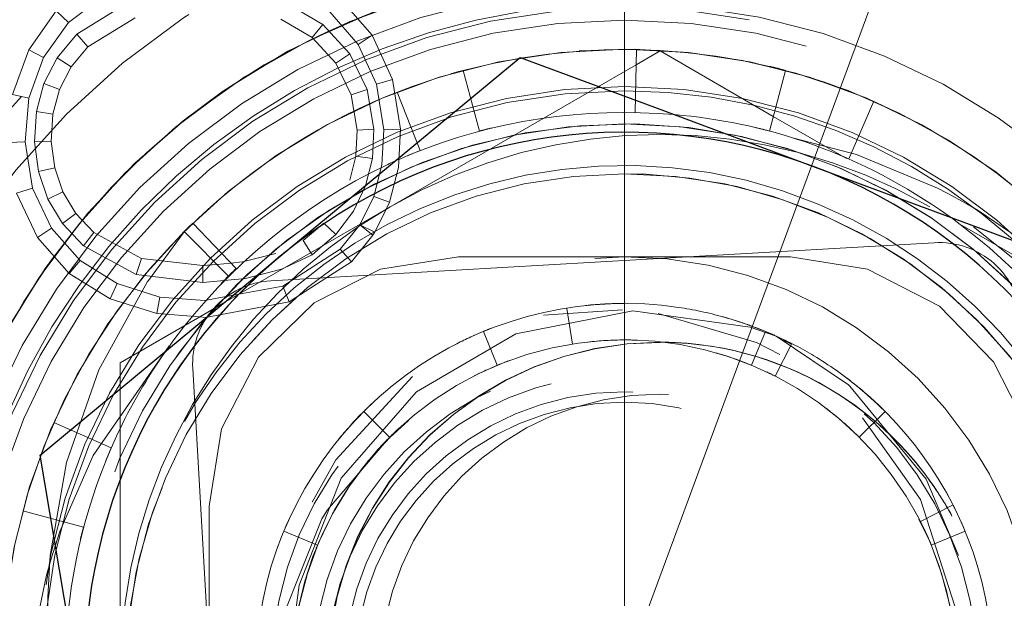
# Model space of a CAD drawing. Units: millimetres. Extents: x -210 to 210, y -148 to 148.
# Drawn here: x -148 to -146, y 83 to 85 of the extents above; entities that cross this region are included whole.
import ezdxf

# ---------------------------------------------------------------- set-up
doc = ezdxf.new("R2010")
doc.units = ezdxf.units.MM
for name, pattern in [('Ciągła0.30mm', [0]), ('Liniakreskowa', [5.8, 4, -1.8]), ('Liniawymiarowa0.15', [0])]:
    doc.linetypes.add(name, pattern=pattern)
doc.layers.add('Liniewidoków', color=7, linetype='Ciągła0.30mm', lineweight=0)
doc.layers.add('Wymiary', color=7, linetype='Ciągła0.30mm', lineweight=0)
doc.styles.add('ICTEXT2', font='arial.ttf', dxfattribs={"height": 2.9845, "bigfont": 'bigfont.shx'})
doc.styles.add('ICTEXT5', font='arial.ttf', dxfattribs={"height": 2.9845, "bigfont": 'bigfont.shx'})
doc.dimstyles.new('1', dxfattribs={"dimtxt": 0.125, "dimasz": 3, "dimexe": 1, "dimexo": 0, "dimgap": 0, "dimtad": 1, "dimdec": 3, "dimlfac": 4, "dimrnd": 0.001, "dimtxsty": 'ICTEXT5', "dimblk1": '_FILLED_300_100_7', "dimblk2": '_FILLED_300_100_7', "dimcen": 0.09, "dimclrd": 7, "dimclre": 7, "dimclrt": 7, "dimadec": 1, "dimazin": 2, "dimtfac": 12, "dimtdec": 3, "dimtofl": 0, "dimtmove": 0, "dimatfit": 0, "dimfxl": 0, "dimtolj": 1, "dimtzin": 1, "dimlwd": 15, "dimlwe": 15, "dimarcsym": 0})
doc.dimstyles.new('ISO', dxfattribs={"dimtxt": 0.125, "dimasz": 3, "dimexe": 1, "dimexo": 0, "dimgap": 0, "dimtad": 1, "dimdec": 3, "dimlfac": 4, "dimrnd": 0.001, "dimtxsty": 'ICTEXT2', "dimblk1": '_FILLED_300_100_7', "dimblk2": '_FILLED_300_100_7', "dimcen": 0.09, "dimclrd": 7, "dimclre": 7, "dimclrt": 7, "dimadec": 1, "dimazin": 2, "dimtfac": 12, "dimtdec": 3, "dimtofl": 0, "dimtmove": 0, "dimatfit": 0, "dimfxl": 0, "dimtolj": 1, "dimtzin": 1, "dimlwd": 15, "dimlwe": 15, "dimarcsym": 0})

# ---------------------------------------------------------------- blocks, each defined once
blk = doc.blocks.new('*D18')
at = {"layer": 'Defpoints', "color": 0}
for p in [(-121.6481898906141, 114.9364669587853), (-121.6481898906141, 104.8897793251156), (-146.6483046406223, 82.98987664860721)]:
    blk.add_point(p, dxfattribs=at)
at = {"layer": 'Wymiary', "color": 7, "lineweight": 15}
for p, q in [((-146.6483046406223, 82.98987664860721), (-146.6483046406223, 118.6924521442893)), ((-121.6481898906141, 104.8897793251156), (-121.6481898906141, 118.6924521442893)), ((-143.6483046406223, 117.6924521442893), (-124.6481898906141, 117.6924521442893))]:
    blk.add_line(p, q, dxfattribs=at)
at = {"layer": 'Wymiary', "color": 7}
for points in [[(-143.6483046406223, 118.1924521442893), (-143.6483046406223, 117.1924521442893), (-146.6483046406223, 117.6924521442893)], [(-124.6481898906141, 117.1924521442893), (-124.6481898906141, 118.1924521442893), (-121.6481898906141, 117.6924521442893)]]:
    blk.add_solid(points, dxfattribs=at)
at = {"layer": 'Wymiary', "color": 7, "insert": (-134.1444898402094, 119.2160393942893), "char_height": 2.9845, "attachment_point": 5, "style": 'ICTEXT2'}
blk.add_mtext('\\A1;\\A1;100', dxfattribs=at)
blk = doc.blocks.new('_FILLED_300_100_7')
at = {"color": 7}
blk.add_solid([(0, 0), (-1, -0.1666666666666667), (0, 0), (-1, 0.1666666666666667)], dxfattribs=at)
blk = doc.blocks.new('*D21')
at = {"layer": 'Defpoints', "color": 0}
for p in [(-122.2481898906115, 105.4897793251156), (-111.6061361618144, 105.4897793251156), (-146.6483046406223, 82.98987664860721)]:
    blk.add_point(p, dxfattribs=at)
at = {"layer": 'Wymiary', "color": 7, "lineweight": 15}
for p, q in [((-122.2481898906115, 105.4897793251156), (-113.3621213473183, 105.4897793251156)), ((-114.3621213473183, 85.98987664860722), (-114.3621213473183, 102.4897793251156)), ((-146.6483046406223, 82.98987664860721), (-113.3621213473183, 82.98987664860722))]:
    blk.add_line(p, q, dxfattribs=at)
at = {"layer": 'Wymiary', "color": 7}
for points in [[(-113.8621213473183, 102.4897793251156), (-114.8621213473183, 102.4897793251156), (-114.3621213473183, 105.4897793251156)], [(-114.8621213473183, 85.98987664860722), (-113.8621213473183, 85.98987664860722), (-114.3621213473183, 82.98987664860722)]]:
    blk.add_solid(points, dxfattribs=at)
at = {"layer": 'Wymiary', "color": 7, "insert": (-115.8857085973183, 94.46274773517922), "char_height": 2.9845, "attachment_point": 5, "rotation": 90, "style": 'ICTEXT2'}
blk.add_mtext('\\A1;\\A1;90', dxfattribs=at)
blk = doc.blocks.new('*D27')
at = {"layer": 'Defpoints', "color": 0}
for p in [(-143.6168977614809, 91.1979868046111), (-149.6797115197637, 74.78176649260331)]:
    blk.add_point(p, dxfattribs=at)
at = {"layer": 'Wymiary', "color": 7, "lineweight": 15}
for p, q in [((-142.577558260061, 94.0121960009553), (-141.5382187586411, 96.8264051972995)), ((-143.6168977614809, 91.1979868046111), (-149.6797115197637, 74.78176649260331)), ((-150.7190510211836, 71.96755729625912), (-154.7806208911649, 60.97008509003506))]:
    blk.add_line(p, q, dxfattribs=at)
at = {"layer": 'Wymiary', "color": 7}
for points in [[(-143.0465931261184, 94.18541925119195), (-142.1085233940037, 93.83897275071865), (-143.6168977614809, 91.1979868046111)], [(-150.2500161551262, 71.79433404602247), (-151.1880858872409, 72.14078054649576), (-149.6797115197637, 74.78176649260331)]]:
    blk.add_solid(points, dxfattribs=at)
at = {"layer": 'Wymiary', "color": 7, "insert": (-154.9870854483331, 65.04711427280257), "char_height": 2.9845, "attachment_point": 5, "rotation": 69.72987943544139, "style": 'ICTEXT5'}
blk.add_mtext('\\A1;\\A1;{\\fArial|b0|i0|c238|p34;∅}70', dxfattribs=at)

msp = doc.modelspace()

# ---------------------------------------------------------------- linework, layer by layer
at = {"layer": 'Liniewidoków', "color": 7, "linetype": 'Ciągła0.30mm', "lineweight": 30}
for points in [[(-147.6844717837598, 84.24166842501525), (-147.1429218423532, 84.68993487493839), (-146.9617494646813, 84.83989980403099)], [(-146.9617494646813, 84.83989980403099), (-146.5308846375436, 84.67980094978478), (-146.0823047335734, 84.51311960533484)], [(-146.0823047335734, 84.51311960533484), (-146.0197773011728, 84.48988593747478), (-145.6106744299658, 84.33787329493866), (-145.2028600024655, 84.1863394066387)], [(-148.4071941028384, 83.64343704599952), (-147.8799688996306, 84.07984623392798), (-147.6844717837598, 84.24166842501525)], [(-148.250471690809, 82.71842546828762), (-148.2616144604195, 82.78419264710999), (-148.3345190858902, 83.21449244760444), (-148.4071941028384, 83.64343704599952)]]:
    msp.add_lwpolyline(points, dxfattribs=at)
for centre, radius in [((-146.6483046406223, 82.98987664860721), 8.75), ((-146.6483046406226, 82.98987664860724), 7.375000000000124), ((-146.6483046406226, 82.98987664860724), 7.000000000000125), ((-146.6483046406225, 82.98987664860724), 4.8125)]:
    msp.add_circle(centre, radius, dxfattribs=at)
at = {"layer": 'Liniewidoków', "color": 7, "linetype": 'Liniawymiarowa0.15', "lineweight": 15}
msp.add_circle((-146.6483046406226, 82.98987664860724), 6.499999999999851, dxfattribs=at)
at = {"layer": 'Liniewidoków', "color": 7, "linetype": 'Ciągła0.30mm', "lineweight": 30}
for centre, radius, start, end in [((-146.6483046406226, 82.98987664860724), 8.5, 297.224382097507, 180), ((-146.6483046406226, 82.98987664860724), 6.24999999999985, 0, 270.0000000000237), ((-146.6483046406226, 82.98987664860724), 5.624999999999851, 292.2513647217015, 252.1378219986339), ((-146.6483046406226, 82.98987664860721), 1.625, 69.61616259535076, 129.6161625953504), ((-146.6483046406226, 82.98987664860721), 1.625, 9.616162595350847, 69.61616259535076), ((-146.6483046406226, 82.98987664860721), 1.625, 129.6161625953504, 189.6161625953742), ((-146.6483046406226, 82.98987664860721), 1.625, 309.616162595351, 9.616162595350847)]:
    msp.add_arc(centre, radius, start, end, dxfattribs=at)
at = {"layer": 'Liniewidoków', "color": 7, "linetype": 'Liniawymiarowa0.15', "lineweight": 15}
msp.add_arc((-146.6483046406226, 82.98987664860724), 8.25, 282.9448498730526, 257.149079066727, dxfattribs=at)
at = {"layer": 'Wymiary', "color": 7, "linetype": 'Liniakreskowa', "lineweight": 9}
for p, q in [((-148.3223581989169, 84.9446469140593), (-148.2164173277661, 85.02462652966136)), ((-147.5018527246495, 85.01534381524222), (-147.407737088936, 84.90664853900373)), ((-148.1392981436083, 85.00699577501538), (-148.296537988334, 84.91023794552837)), ((-147.5565695000478, 84.93921585902106), (-147.6627873644539, 85.00109950735745)), ((-148.4418169299795, 84.8632034135513), (-148.3586144341148, 84.97992410793756)), ((-148.3223581989169, 84.9446469140593), (-148.3586144341148, 84.97992410793756)), ((-148.121234607391, 84.95940307356196), (-148.2633547839048, 84.87194915989411)), ((-147.588209921654, 84.89978292022116), (-147.6823593740277, 84.9546353843931)), ((-147.5348035678284, 84.97701488508844), (-147.45017962089, 84.8792816740324)), ((-148.3970694041866, 84.8398382341406), (-148.3223581989169, 84.9446469140593)), ((-147.5565695000478, 84.93921585902106), (-147.588209921654, 84.89978292022116)), ((-147.4749403828881, 84.85087725391145), (-147.5565695000478, 84.93921585902106)), ((-148.296537988334, 84.91023794552837), (-148.3556556959835, 84.83922743143205)), ((-148.296537988334, 84.91023794552837), (-148.2633547839048, 84.87194915989411)), ((-147.5166661060159, 84.82235857584999), (-147.588209921654, 84.89978292022116)), ((-147.45017962089, 84.8792816740324), (-147.407737088936, 84.90664853900373)), ((-147.407737088936, 84.90664853900373), (-147.3465970273728, 84.77396148772459)), ((-148.2633547839048, 84.87194915989411), (-148.3137897690215, 84.81136808589832)), ((-147.45017962089, 84.8792816740324), (-147.3948829449492, 84.75927602326068)), ((-148.4901242963727, 84.72799310417389), (-148.4418169299795, 84.8632034135513)), ((-148.3970694041866, 84.8398382341406), (-148.4418169299795, 84.8632034135513)), ((-148.440884024633, 84.71720293381026), (-148.3970694041866, 84.8398382341406)), ((-148.3556556959835, 84.83922743143205), (-148.395876393081, 84.76198015148633)), ((-148.3556556959835, 84.83922743143205), (-148.3137897690215, 84.81136808589832)), ((-147.4749403828881, 84.85087725391145), (-147.5166661060159, 84.82235857584999)), ((-147.422418140848, 84.7430196895847), (-147.4749403828881, 84.85087725391145)), ((-146.6118708304612, 84.86452263584775), (-146.615541397625, 84.67565921546549)), ((-146.615541397625, 84.67565921546537), (-146.6118708304612, 84.86452263584785)), ((-146.6127752027455, 84.81798954292445), (-146.5409934950523, 84.85943273118403)), ((-146.5409934950523, 84.85943273118403), (-146.2000954636941, 84.66261516101316)), ((-148.3137897690215, 84.81136808589832), (-148.3489938223668, 84.74375569824142)), ((-147.4705340402027, 84.72762362047268), (-147.5166661060159, 84.82235857584999)), ((-147.3658284466419, 84.38321404984673), (-146.6127752027455, 84.81798954292445)), ((-147.1335900428674, 84.80098765524598), (-147.0846993928175, 84.61852514139852)), ((-146.1630186851936, 84.80098750702076), (-146.2119093909747, 84.61852500810643)), ((-148.395876393081, 84.76198015148633), (-148.418586983431, 84.67710400527663)), ((-148.395876393081, 84.76198015148633), (-148.3489938223668, 84.74375569824142)), ((-147.3948829449492, 84.75927602326068), (-147.3465970273728, 84.77396148772459)), ((-147.3948829449492, 84.75927602326068), (-147.3728783502982, 84.62179337057795)), ((-147.3465970273728, 84.77396148772459), (-147.3226657549197, 84.62444113203986)), ((-148.4901242963727, 84.72799310417389), (-148.440884024633, 84.71720293381026)), ((-148.452528674895, 84.58567678804849), (-148.440884024633, 84.71720293381026)), ((-148.3489938223668, 84.74375569824142), (-148.3689668820759, 84.66911050804651)), ((-147.422418140848, 84.7430196895847), (-147.4705340402027, 84.72762362047268)), ((-147.4526201342758, 84.62083707682082), (-147.4705340402027, 84.72762362047268)), ((-147.4023904185051, 84.62363247972951), (-147.422418140848, 84.7430196895847)), ((-147.3320401499897, 84.73576632244985), (-147.263156409905, 84.55987460867757)), ((-147.263156409905, 84.55987460867749), (-147.3320401499898, 84.7357663224499)), ((-145.8972482282564, 84.70788109139647), (-145.9729142920919, 84.53479870810622)), ((-145.972914292092, 84.53479870810611), (-145.8972482282564, 84.70788109139659)), ((-148.418586983431, 84.67710400527663), (-148.4238923464597, 84.58572656679905)), ((-148.418586983431, 84.67710400527663), (-148.3689668820759, 84.66911050804651)), ((-148.3689668820759, 84.66911050804651), (-148.3737090100134, 84.58743400419044)), ((-146.2000954636941, 84.66261516101316), (-145.9799386190388, 84.53550754748747)), ((-147.4568921639918, 84.54326576833022), (-147.4526201342758, 84.62083707682082)), ((-147.4023904185051, 84.62363247972951), (-147.4526201342758, 84.62083707682082)), ((-147.4072317499132, 84.53572381871072), (-147.4023904185051, 84.62363247972951)), ((-147.3728783502982, 84.62179337057795), (-147.3784948771011, 84.51660260863835)), ((-147.3728783502982, 84.62179337057795), (-147.3226657549197, 84.62444113203986)), ((-147.3226657549197, 84.62444113203986), (-147.3288267145138, 84.50905380162612)), ((-148.5028854395975, 84.5838561875554), (-148.452528674895, 84.58567678804849)), ((-148.4300622470966, 84.4469744850168), (-148.452528674895, 84.58567678804849)), ((-148.3737090100134, 84.58743400419044), (-148.4238923464597, 84.58572656679905)), ((-148.4238923464597, 84.58572656679905), (-148.4125542027624, 84.4962298609837)), ((-148.3737090100134, 84.58743400419044), (-148.363591588098, 84.50757296547505)), ((-147.4751141079273, 84.47082215398333), (-147.4568921639918, 84.54326576833022)), ((-147.4072317499132, 84.53572381871072), (-147.4568921639918, 84.54326576833022)), ((-147.4278446080629, 84.45377482623965), (-147.4072317499132, 84.53572381871072)), ((-147.3784948771011, 84.51660260863835), (-147.40259319093, 84.42155935071001)), ((-148.363591588098, 84.50757296547505), (-148.4125542027624, 84.4962298609837)), ((-148.4125542027624, 84.4962298609837), (-148.3844400514043, 84.41395988997546)), ((-148.363591588098, 84.50757296547505), (-148.3388811029505, 84.43526308598435)), ((-147.3288267145138, 84.50905380162612), (-147.3554439413269, 84.404076002296)), ((-147.4642522352052, 84.37759496140083), (-147.4278446080629, 84.45377482623965)), ((-148.478291935341, 84.43202182783479), (-148.4300622470966, 84.4469744850168)), ((-148.415375049875, 84.2986153038956), (-148.478291935341, 84.43202182783479)), ((-148.3731915440052, 84.32638805170559), (-148.4300622470966, 84.4469744850168)), ((-148.3388811029505, 84.43526308598435), (-148.3844400514043, 84.41395988997546)), ((-148.3388811029505, 84.43526308598435), (-148.2995775536484, 84.37050399300854)), ((-147.40259319093, 84.42155935071001), (-147.4442049854859, 84.337963334047)), ((-147.3554439413269, 84.404076002296), (-147.40259319093, 84.42155935071001)), ((-148.3844400514043, 84.41395988997546), (-148.3395857458287, 84.34005500869338)), ((-147.3554439413269, 84.404076002296), (-147.3658284466419, 84.38321404984673)), ((-148.2995775536484, 84.37050399300854), (-148.3395857458287, 84.34005500869338)), ((-148.2995775536484, 84.37050399300854), (-148.2456809411143, 84.3132960592574)), ((-147.8538955493928, 84.1014283766909), (-147.3658284466419, 84.38321404984673)), ((-147.5167233125342, 84.30684526662898), (-147.4642522352052, 84.37759496140083)), ((-147.3658284466419, 84.38321404984673), (-147.4001205625796, 84.31432290189392)), ((-148.3395857458287, 84.34005500869338), (-148.2766353455602, 84.27323703704641)), ((-147.9481169362949, 84.34121413273871), (-147.8171658139568, 84.20507204453588)), ((-147.615960891376, 84.28860455182931), (-147.5534067271419, 84.34131841457096)), ((-147.5534067271419, 84.34131841457096), (-147.5167233125342, 84.30684526662898)), ((-147.4448817339785, 84.3366037801305), (-147.5039556389054, 84.26298274279975)), ((-147.4442049854859, 84.337963334047), (-147.4448817339785, 84.3366037801305)), ((-147.4001205625796, 84.31432290189392), (-147.4448817339785, 84.3366037801305)), ((-147.4058840905465, 84.30531186732944), (-147.4448817339785, 84.3366037801305)), ((-145.6457145606639, 84.34254319741507), (-145.4237749726807, 84.21440631654912)), ((-148.415375049875, 84.2986153038956), (-148.3731915440052, 84.32638805170559)), ((-148.2869882301714, 84.22885268922286), (-148.3731915440052, 84.32638805170559)), ((-148.2456809411143, 84.3132960592574), (-148.2766353455602, 84.27323703704641)), ((-148.2456809411143, 84.3132960592574), (-148.1023478558289, 84.23488578941252)), ((-147.8405580308074, 84.18213003879208), (-147.9741298553473, 84.31570186333198)), ((-147.9741298553473, 84.31570186333198), (-147.8405580308074, 84.18213003879208)), ((-147.5572387199154, 84.27270327704662), (-147.5167233125342, 84.30684526662898)), ((-147.4058840905465, 84.30531186732944), (-147.4700476243337, 84.22534786423762)), ((-148.3196160199764, 84.1902680574062), (-148.415375049875, 84.2986153038956)), ((-148.2766353455602, 84.27323703704641), (-148.1177941204951, 84.18634304955533)), ((-147.615960891376, 84.28860455182931), (-147.5886392701413, 84.24624230014952)), ((-147.5886392701413, 84.24624230014952), (-147.5572387199154, 84.27270327704662)), ((-146.4577310759306, 84.23987664860722), (-145.7158210599441, 84.28244071650894)), ((-147.7978181277266, 84.22463754236793), (-147.6974313427243, 84.24971092828488)), ((-147.6719955466867, 84.2064483922189), (-147.5886392701413, 84.24624230014952)), ((-147.5039556389054, 84.26298274279975), (-147.6456725117752, 84.1717233431537)), ((-147.4700476243337, 84.22534786423762), (-147.5039556389054, 84.26298274279975)), ((-148.3196160199764, 84.1902680574062), (-148.2869882301714, 84.22885268922286)), ((-148.1754112771772, 84.15938170484671), (-148.2869882301714, 84.22885268922286)), ((-148.1023478558289, 84.23488578941252), (-148.1177941204951, 84.18634304955533)), ((-148.1023478558289, 84.23488578941252), (-147.9171211193211, 84.21338477110491)), ((-147.9171211193211, 84.21338477110491), (-147.9176620653556, 84.16311183000992)), ((-147.9171211193211, 84.21338477110491), (-147.87571794936, 84.21728995734466)), ((-147.87571794936, 84.21728995734466), (-147.8328106191735, 84.22133701740279)), ((-147.8328106191735, 84.22133701740279), (-147.7978181277266, 84.22463754236793)), ((-147.7125377391676, 84.16788722284576), (-146.4577310759306, 84.23987664860722)), ((-147.4700476243337, 84.22534786423762), (-147.544288815175, 84.17753982015662)), ((-148.1964960161946, 84.1136100413053), (-148.3196160199764, 84.1902680574062)), ((-148.1177941204951, 84.18634304955533), (-147.9176620653556, 84.16311183000992)), ((-147.7893645172223, 84.17521297637228), (-147.6804322492376, 84.20242074872922)), ((-147.6804322492376, 84.20242074872922), (-147.6719955466867, 84.2064483922189)), ((-148.1964960161946, 84.1136100413053), (-148.1754112771772, 84.15938170484671)), ((-148.0467528940378, 84.11867066333897), (-148.1754112771772, 84.15938170484671)), ((-147.9176620653556, 84.16311183000992), (-147.7893645172223, 84.17521297637228)), ((-147.6456725117752, 84.1717233431537), (-147.6764699011855, 84.15189118618227)), ((-147.544288815175, 84.17753982015662), (-147.6576788159444, 84.1045216735765)), ((-147.8090274896732, 84.12733296304803), (-147.912201851016, 84.10821841052413)), ((-147.6764699011855, 84.15189118618227), (-147.8090274896732, 84.12733296304803)), ((-147.6576788159444, 84.1045216735765), (-147.6764699011855, 84.15189118618227)), ((-148.0563565141009, 84.06926605883484), (-148.1964960161946, 84.1136100413053)), ((-148.0563565141009, 84.06926605883484), (-148.0467528940378, 84.11867066333897)), ((-147.912201851016, 84.10821841052413), (-148.0467528940378, 84.11867066333897)), ((-147.9270063703269, 84.05921782454396), (-147.8538955493928, 84.1014283766909)), ((-147.6576788159444, 84.1045216735765), (-147.9095389659966, 84.05786091402155)), ((-146.6483046406225, 83.98987664860726), (-146.6483046406225, 84.09987946029204)), ((-146.6483046406225, 84.09987946029204), (-146.6483046406225, 83.98987664860726)), ((-147.9270063703269, 84.05921782454396), (-148.0563565141009, 84.06926605883484)), ((-146.8216737819473, 84.08448536489922), (-146.8047392398294, 83.97756496795247)), ((-146.8047392398294, 83.97756496795247), (-146.8216737819473, 84.08448536489922)), ((-146.8216737819473, 84.08448536489922), (-146.8047392398294, 83.97756496795247)), ((-146.8047392398294, 83.97756496795247), (-146.8216737819473, 84.08448536489922)), ((-148.1659934950523, 83.92123854375087), (-147.9270063703269, 84.05921782454396)), ((-147.9095389659966, 84.05786091402155), (-147.9270063703269, 84.05921782454396)), ((-147.0309880729876, 83.91375618111852), (-147.073084326533, 84.0153855273528)), ((-147.073084326533, 84.0153855273528), (-147.0309880729876, 83.91375618111852)), ((-146.2656212082574, 83.91375618111857), (-146.2235249547121, 84.0153855273528)), ((-146.2235249547121, 84.0153855273528), (-146.2656212082574, 83.91375618111857)), ((-146.1451679593856, 83.97733732171781), (-146.194313898821, 83.88088304945883)), ((-146.194313898821, 83.88088304945883), (-146.1451679593856, 83.97733732171781)), ((-146.1451679593856, 83.97733732171781), (-146.194313898821, 83.88088304945883)), ((-146.194313898821, 83.88088304945883), (-146.1451679593856, 83.97733732171781)), ((-148.1659934950523, 82.2198158046962), (-148.1659934950523, 83.92123854375087)), ((-147.8983046406225, 83.041111205025), (-147.9478081373626, 83.9039784512349)), ((-147.3554114218091, 83.69698342979376), (-147.433195155901, 83.7747671638857)), ((-147.433195155901, 83.7747671638857), (-147.3554114218091, 83.69698342979376)), ((-147.4319579762711, 83.77352998425573), (-147.3554114218091, 83.69698342979376)), ((-147.3554114218091, 83.69698342979376), (-147.4319579762711, 83.77352998425573)), ((-145.941197859436, 83.69698342979382), (-145.8634141253441, 83.77476716388568)), ((-145.8634141253441, 83.77476716388568), (-145.941197859436, 83.69698342979382)), ((-148.3663090834118, 83.74093306097336), (-148.1932267001214, 83.66526699713779)), ((-148.1932267001215, 83.66526699713782), (-148.3663090834118, 83.74093306097333)), ((-148.3663090834118, 83.74093306097336), (-148.1932267001214, 83.6652669971378)), ((-148.1932267001215, 83.66526699713782), (-148.3663090834118, 83.74093306097336)), ((-148.4594156472613, 83.4751620508521), (-148.2769531334138, 83.42627140080221)), ((-145.6608439675119, 83.49301332984415), (-145.7572982397709, 83.44386739040877)), ((-145.7572982397709, 83.44386739040877), (-145.6608439675119, 83.49301332984415)), ((-145.6608439675119, 83.49301332984413), (-145.7572982397709, 83.44386739040877)), ((-145.7572982397709, 83.44386739040877), (-145.6608439675119, 83.49301332984413)), ((-147.5721841731338, 83.3725600809723), (-147.6738135193681, 83.41465633451767)), ((-147.6738135193681, 83.41465633451767), (-147.5721841731338, 83.3725600809723)), ((-145.7244251081112, 83.37256008097233), (-145.6227957618769, 83.41465633451767)), ((-145.6227957618769, 83.41465633451767), (-145.7244251081112, 83.37256008097233))]:
    msp.add_line(p, q, dxfattribs=at)
for points in [[(-145.7055930270853, 84.44695458227358), (-145.949539617595, 84.54780185087441), (-146.1420163874058, 84.59817030881652)], [(-145.6178750679365, 84.39952759016099), (-145.67635941501, 84.43174163195462), (-145.7055930270853, 84.44695458227358)], [(-145.5838543450044, 84.37937382551497), (-145.6178750679365, 84.39952759016099)], [(-144.8756346932906, 83.56607425751011), (-145.0242493217925, 83.84018924192162), (-145.4262924660035, 84.27172950068729), (-145.5838543450044, 84.37937382551497)], [(-148.0813506753629, 84.16898748414394), (-147.9732555939099, 84.31476705788128)], [(-145.1256160211919, 83.83550197263573), (-145.4185248378456, 84.18693861526413), (-145.5975652362371, 84.33054904320107)], [(-147.8983046406225, 83.48987664860722), (-147.8614853617687, 83.72198278593555), (-147.7496509416322, 83.93807596393687), (-147.5828044158404, 84.10119485162069), (-147.3825892929758, 84.20234468415109), (-147.1483046406225, 84.23987664860722)], [(-147.1483046406225, 84.23987664860722), (-146.9089021450577, 84.23987664860722), (-146.6536963015599, 84.23987664860722), (-146.4570894024509, 84.23987664860722)], [(-146.4570894024509, 84.23987664860722), (-146.4011037421303, 84.23987664860722), (-146.1483046406225, 84.23987664860722)], [(-146.1483046406225, 84.23987664860722), (-145.9161985032942, 84.20305736975335), (-145.7001053252929, 84.0912229496169), (-145.536986437609, 83.9243764238251), (-145.4358366050787, 83.72416130096045), (-145.3983046406225, 83.48987664860722)], [(-148.3767173924255, 83.34170220655265), (-148.3282140250125, 83.62099168293207), (-148.2307045391424, 83.89964620932125), (-148.0836507962644, 84.16554319600644), (-148.0813506753629, 84.16898748414394)], [(-147.2751992351941, 83.83314309534188), (-147.2747202287707, 83.83353858672189), (-146.9754195068519, 84.00791854403855), (-146.6227785145716, 84.07706586936385), (-146.2692954037043, 84.0284786268), (-146.191507017618, 84.00137186041952)], [(-146.6544345105468, 84.08006755054672), (-146.8923273379097, 84.06485400873989)], [(-146.1807092726229, 83.94652730638111), (-146.2508937412796, 83.98192595078214), (-146.5467092204547, 84.06959680116415)], [(-146.1915070176181, 84.00137186041954), (-145.9741116878476, 83.8549338263204), (-145.9694403843442, 83.85086032757178)], [(-148.0185169592723, 83.97245208827336), (-148.2480005605899, 83.64245592182694), (-148.3479995124129, 83.41329805867721)], [(-147.2862604958706, 83.88001969055517), (-147.5168514180806, 83.62879328465434), (-147.5884205009299, 83.50177045011941)], [(-147.6477364725182, 83.10149036298533), (-147.6276308661811, 83.2514800643574), (-147.5007315212355, 83.57349891155357), (-147.2751992351941, 83.83314309534188)], [(-145.9694403843442, 83.85086032757178), (-145.7404004152052, 83.57041234385164), (-145.6426886640712, 83.34148507161945)], [(-145.6438010644555, 83.0357152818065), (-145.6536807889282, 83.18894139045108), (-145.7568391092838, 83.5097787663106), (-145.9320765022531, 83.75539339524124)], [(-147.5426757351619, 83.47879789326942), (-147.3607147363453, 83.6916400385844)], [(-147.8983046406225, 83.0412911779419), (-147.8983046406225, 83.23707754709949), (-147.8983046406225, 83.48987664860722)], [(-147.678184501707, 83.15440769169967), (-147.5594644108607, 83.45170530641377), (-147.5426757351619, 83.47879789326942)], [(-148.3479995124129, 83.41329805867721), (-148.3753746286966, 83.32864348300686)], [(-148.3753746286966, 83.32864348300686), (-148.3885650922591, 83.28166965921126)], [(-148.3838987711943, 83.21576253174977), (-148.3767173924255, 83.34170220655265)], [(-148.3885650922591, 83.28166965921126), (-148.4279139007643, 83.09405822117083), (-148.4238451505391, 82.50975369334216), (-148.3569284006842, 82.24329682819328)], [(-148.3843096182649, 83.18187444606653), (-148.3838987711943, 83.21576253174977)]]:
    msp.add_lwpolyline(points, dxfattribs=at)
for centre, radius in [((-146.6483046406226, 82.98987664860722), 8.250000000000375), ((-146.6483046406226, 82.98987664860724), 7.250000000000004), ((-146.6483046406226, 82.9898766486072), 7.100000000000001), ((-146.6483046406226, 82.98987664860724), 6.874549832940126), ((-146.6483046406226, 82.9898766486072), 3.625), ((-146.6483046406226, 82.98987664860721), 2.799999999999997), ((-146.6483046406226, 82.98987664860718), 2.616025403784439), ((-146.6483046406225, 82.98987664860724), 2.585893916280934), ((-146.6483046406225, 82.98987664860724), 2.511179313924053), ((-146.6483046406225, 82.98987664860724), 2.375), ((-146.6483046406225, 82.98987664860724), 2.125), ((-146.6483046406226, 82.98987664860722), 2.062499999999999), ((-146.6483046406225, 82.98987664860724), 2.000000000000001), ((-146.6483046406226, 82.98987664860721), 1.9625), ((-146.6483046406226, 82.98987664860721), 1.9625), ((-146.6483046406226, 82.98987664860721), 1.9625), ((-146.6483046406226, 82.98987664860721), 1.9625), ((-146.6483046406225, 82.98987664860724), 1.875), ((-146.6483046406225, 82.98987664860724), 1.7625), ((-146.6483046406226, 82.98987664860721), 1.649999999999999), ((-146.6483046406226, 82.98987664860721), 1.649999999999999), ((-146.6483046406226, 82.98987664860721), 1.649999999999999), ((-146.6483046406225, 82.98987664860724), 1.5), ((-146.6483046406225, 82.98987664860724), 1.25), ((-146.6483046406225, 82.98987664860724), 1.0625), ((-146.6483046406226, 82.98987664860721), 0.9995000000000004), ((-146.6483046406225, 82.98987664860724), 0.9374999999999998), ((-146.6483046406225, 82.98987664860724), 0.8964745962155612), ((-146.6483046406226, 82.98987664860721), 0.8437499999999999), ((-146.6483046406225, 82.98987664860724), 0.8125000000000003), ((-146.5409934950523, 82.98304435631772), 0.8437499999999999)]:
    msp.add_circle(centre, radius, dxfattribs=at)
for centre, radius, start, end in [((-146.6483046406226, 82.98987664860563), 8.9999999999982, 301.5903984407728, 180), ((-146.6483046406226, 82.98987664860722), 8.625, 90, 232.3427895999606), ((-146.6483046406226, 82.98987664860722), 8.625, 9.440255054546786e-14, 90), ((-146.6483046406226, 82.98987664860722), 8.419288249578809, 9.670912484738755e-14, 281.1535902441126), ((-146.6483046406226, 82.98987664860724), 7.999999999999996, 306.2204386740538, 180), ((-146.6483046406226, 82.98987664860722), 7.933315826311375, 306.0506918237629, 233.9647330940054), ((-146.6483046406226, 82.98987664860724), 7.312499999999775, 281.3736687976758, 258.7055757020518), ((-146.6483046406225, 82.98987664860721), 7.124999999999993, 1.142767717129352e-13, 245.928803332522), ((-146.6483046406225, 82.98987664860724), 6.562499999999997, 290.4500125785373, 180), ((-146.6483046406225, 82.98987664860718), 6.125000000000003, 5.317368153173291e-13, 246.6384890631107), ((-146.6483046406225, 82.98987664860724), 6.125, 0, 246.6576459774638), ((-146.6483046406226, 82.9898766486072), 6.08119241228263, 94.32168764297865, 173.7054112755322), ((-146.6483046406226, 82.9898766486072), 6.08119241228263, 4.321687642979163, 83.70541127553204), ((-146.6483046406226, 82.9898766486072), 3.665088123959794, 97.1826370200016, 169.518516638259), ((-146.6483046406226, 82.9898766486072), 3.665088123959801, 7.182637019994596, 79.51851663825875), ((-146.6483046406226, 82.98987664860721), 3.223222822232202, 66.41362234945053, 53.58637765057274), ((-146.5409934950523, 82.9830443563177), 3.125000000000001, 2.530885028466401, 273.2835128587705), ((-146.6483046406226, 82.98987664860721), 2.973260898443104, 66.4136223494509, 53.58637765057274), ((-146.6483046406226, 82.98987664860714), 2.125000000000004, 296.6494514764873, 116.6494514764866), ((-146.6483046406226, 82.98987664860724), 2.125000000000004, 90, 116.6494514764883), ((-146.6483046406226, 82.98987664860724), 2.125000000000004, 296.6494514764848, 90), ((-146.6483046406226, 82.98987664860721), 2.0125, 90, 2.427494156883439e-11), ((-146.6483046406226, 82.98987664860721), 2.0125, 4.045823594805731e-13, 90), ((-146.6483046406226, 82.98987664860714), 2.125000000000004, 116.6494514764866, 296.1130609265488), ((-146.6483046406226, 82.98987664860724), 2.125000000000004, 116.6494514764883, 180), ((-146.6483046406225, 82.98987664860724), 1.875, 331.9193566917662, 134.8051671943041), ((-146.6483046406225, 82.98987664860724), 1.75, 180, 90.00000000002328), ((-146.6483046406225, 82.98987664860724), 1.75, 90, 180), ((-146.6483046406226, 82.98987664860721), 1.649999999999999, 6.22470787489891, 2.417992601471407e-11), ((-146.6483046406226, 82.98987664860721), 1.649999999999999, 6.22470787489793, 2.417992601471407e-11), ((-146.5409934950523, 82.98304435631775), 1.625, 59.99999999999972, 120.0000000000003), ((-146.6483046406226, 82.98987664860721), 1.524999999999999, 5.339160645604309e-13, 270.0000000000245), ((-146.6483046406226, 82.98987664860714), 1.500000000000003, 296.6494514764865, 296.1130609265492), ((-146.6483046406226, 82.98987664860724), 1.500000000000003, 270.0000000000011, 180), ((-146.5409934950523, 82.98304435631775), 1.625, 120.0000000000003, 180), ((-146.6483046406226, 82.9898766486072), 1.875000000000001, 133.8865946975767, 135.1741105239718), ((-146.6483046406225, 82.98987664860724), 1.875, 134.8051671943041, 210.8653863068606), ((-147.4448817339785, 84.33660378013052), 0.05, 321.2562603020012, 333.537142850901), ((-145.7015018732361, 84.03285113160598), 0.25, 3.28351285874662, 93.28351285875294), ((-146.6483046406225, 82.98987664860724), 1.625000000000002, 129.6161625953524, 180), ((-147.6982185524597, 83.9182976379428), 0.25, 93.28351285874645, 183.2835128587694), ((-146.6483046406226, 82.98987664860721), 1, 321.4905364469745, 173.0738805507444), ((-146.5409934950523, 82.98304435631772), 1, 90, 265.4064384589422), ((-146.5409934950523, 82.98304435631773), 0.9995000000000004, 90, 265.5211674018555), ((-146.5409934950523, 82.98304435631772), 1, 87.31704556843324, 90), ((-146.5409934950523, 82.98304435631772), 1, 55.44630575006534, 87.31704556843324), ((-146.5409934950523, 82.98304435631773), 0.9995000000000004, 55.21922614656436, 87.17676009387797), ((-146.5409934950523, 82.98304435631772), 1, 34.5454105520981, 55.44630575006534), ((-146.5409934950523, 82.98304435631773), 0.9995000000000004, 34.46541976004583, 55.21922614656436), ((-146.5409934950523, 82.98304435631772), 1, 28.5818293036783, 34.5454105520981), ((-146.5409934950523, 82.98304435631773), 0.9995000000000004, 28.48241322949036, 34.46541976004583)]:
    msp.add_arc(centre, radius, start, end, dxfattribs=at)
for points, knots in [([(-139.1700490069137, 81.9646485676084), (-139.0553993822715, 82.80092999388896), (-139.0823026367322, 83.65574943355037), (-139.4162378983175, 85.31043336183365), (-139.7230235508421, 86.10888289532619), (-140.5829279784412, 87.5614107558595), (-141.135393805429, 88.214397069001), (-142.4255333215725, 89.30303765717512), (-143.1620861494837, 89.7377725740655), (-144.7386708901774, 90.34114305116185), (-145.5772836195105, 90.50923127097784), (-147.2645696961973, 90.56008122379018), (-148.1118471795494, 90.44277904203874), (-149.4408853954266, 90.0239943828269), (-149.9465145667742, 89.8012279687205), (-150.4223121855476, 89.52665194203517)], [0, 0, 0, 0, 0.0625, 0.0625, 0.125, 0.125, 0.1875, 0.1875, 0.25, 0.25, 0.3125, 0.3125, 0.375, 0.375, 0.4156903000925145, 0.4156903000925145, 0.4156903000925145, 0.4156903000925145]), ([(-148.4992666346993, 89.89776564940821), (-147.7458650596231, 90.09963885282758), (-146.9588034092691, 90.17714516530945), (-145.4023386347028, 90.07512942464092), (-144.632054968285, 89.89552528381884), (-143.1909747061206, 89.29860992445005), (-142.5193156273025, 88.88094650054585), (-141.3465768836301, 87.85248264271127), (-140.8448066165563, 87.24106876111183), (-140.0649140040239, 85.89025445549142), (-139.7863026345708, 85.15001424085504), (-139.4819927407428, 83.62014618799185), (-139.4561207357032, 82.8296103595558), (-139.659709000423, 81.28320574097688), (-139.8893028639195, 80.52630898337927), (-140.5792050502669, 79.12732557324235), (-141.0399411219877, 78.48438919446473), (-142.1428171860626, 77.38151313016652), (-142.7857535649521, 76.92077705828018), (-144.1847369755062, 76.23087487197114), (-144.9416337329922, 76.00128100845237), (-146.4880383515711, 75.7976927436432), (-147.2785741800517, 75.82356474872745), (-148.41045957472, 76.04871091322997), (-148.7717282107579, 76.15080326759728), (-149.1228828992444, 76.28032740623414)], [0, 0, 0, 0, 0.0625, 0.0625, 0.125, 0.125, 0.1875, 0.1875, 0.25, 0.25, 0.3125, 0.3125, 0.375, 0.375, 0.4375, 0.4375, 0.4999999999913386, 0.4999999999913386, 0.5625, 0.5625, 0.625, 0.625, 0.6875, 0.6875, 0.7174822726227896, 0.7174822726227896, 0.7174822726227896, 0.7174822726227896]), ([(-150.9857228248189, 89.16733700836991), (-151.5514470126453, 88.76989458141395), (-152.0623155792897, 88.29478663199092), (-153.0324464364953, 87.10454466019931), (-153.4546086089396, 86.36062802864515), (-154.0310098508841, 84.77408582078318), (-154.1848082697237, 83.93270258507272), (-154.2069164427147, 82.2447623294435), (-154.0752223423422, 81.39968503864063), (-153.5405432951832, 79.79850355556442), (-153.1380284676601, 79.0438343902697), (-152.106178676987, 77.70789067448365), (-151.4776679614347, 77.12771135597832), (-150.0636405806424, 76.20583563803578), (-149.2792209547532, 75.86484439947094), (-147.9949550292499, 75.54734565801942), (-147.5192708078479, 75.47708317986852), (-147.0412003480452, 75.45211941617855)], [0.261293138968639, 0.261293138968639, 0.261293138968639, 0.261293138968639, 0.3125, 0.3125, 0.375, 0.375, 0.4375, 0.4375, 0.5, 0.5, 0.5625, 0.5625, 0.625, 0.625, 0.6875, 0.6875, 0.7229610423057801, 0.7229610423057801, 0.7229610423057801, 0.7229610423057801]), ([(-147.968725318675, 84.31927603189968), (-147.7960133174263, 84.49060303051482), (-147.590621754638, 84.6290414556467), (-146.9501281714122, 84.8943426979138), (-146.471704231772, 84.91001163135108), (-145.6195069869148, 84.62072962849868), (-145.2494841944842, 84.31704867074589), (-144.7995296038344, 83.53770424760867), (-144.7215466632146, 83.06541053718549), (-144.8467020460191, 82.43621144524525), (-144.913970122668, 82.25465361502467), (-145.0064483868988, 82.08694786088152)], [0.1824088878107574, 0.1824088878107574, 0.1824088878107574, 0.1824088878107574, 0.25, 0.25, 0.375, 0.375, 0.5, 0.5, 0.625, 0.625, 0.6782118779913632, 0.6782118779913632, 0.6782118779913632, 0.6782118779913632]), ([(-147.3645586304211, 84.51618060423266), (-147.3411318112917, 84.52723808673431), (-147.3174541787099, 84.53772830886244), (-147.0445900426677, 84.65075238300841), (-146.7680647227182, 84.69123948881943), (-146.498073995144, 84.66796981422245)], [0.241969329115466, 0.241969329115466, 0.241969329115466, 0.241969329115466, 0.25, 0.25, 0.333630154407369, 0.333630154407369, 0.333630154407369, 0.333630154407369]), ([(-146.498073995144, 84.66796981422245), (-146.364516012496, 84.65645886040573), (-146.2325570741801, 84.6293463338381), (-145.9627215323697, 84.53774950408021), (-145.8256358977188, 84.46833174766164), (-145.6997686836434, 84.38210229652465)], [0.333630154407369, 0.333630154407369, 0.333630154407369, 0.333630154407369, 0.375, 0.375, 0.4220631097909445, 0.4220631097909445, 0.4220631097909445, 0.4220631097909445]), ([(-145.6997686836434, 84.38210229652465), (-145.4913315597923, 84.2393056284782), (-145.3136594148638, 84.05040519473798), (-145.1559684030006, 83.77727627637894), (-145.1271652003665, 83.71960608977889), (-145.101764181211, 83.66037299964985)], [0.4220631097909445, 0.4220631097909445, 0.4220631097909445, 0.4220631097909445, 0.5, 0.5, 0.5199433235804196, 0.5199433235804196, 0.5199433235804196, 0.5199433235804196]), ([(-146.3513557097763, 84.05925556977584), (-146.3953157350338, 84.07155274655888), (-146.4400988620309, 84.08114062147385), (-146.7560670240506, 84.12801000653911), (-147.0375024980742, 84.06481198491478), (-147.4924758246512, 83.7608085272723), (-147.6585638765143, 83.52498088893473), (-147.7915201322623, 82.99419021080018), (-147.7562096804511, 82.70791094737028), (-147.4982701066149, 82.22533957859643), (-147.2797937012919, 82.03690966987588), (-146.7647135424366, 81.85261072033849), (-146.4766405294811, 81.8595238684727), (-146.2235249547121, 81.96436776986164)], [0.354060806015295, 0.354060806015295, 0.354060806015295, 0.354060806015295, 0.375, 0.375, 0.5, 0.5, 0.625, 0.625, 0.75, 0.75, 0.875, 0.875, 1, 1, 1, 1]), ([(-148.32686879504, 83.13242690912617), (-148.3089945681319, 83.34193146070226), (-148.2529899387811, 83.54811490872635), (-148.1172423415695, 83.82338361474872), (-148.0657909046684, 83.90732620131377), (-148.0073585904196, 83.98633501405396)], [0.06013149521728387, 0.06013149521728387, 0.06013149521728387, 0.06013149521728387, 0.125, 0.125, 0.155362211761801, 0.155362211761801, 0.155362211761801, 0.155362211761801]), ([(-145.9478412815844, 83.85069464333053), (-145.9887592794224, 83.88412507383663), (-146.0321279847321, 83.91467349378601), (-146.1144669649407, 83.9640255569881), (-146.1525036933556, 83.983844806034), (-146.1915070176179, 84.00137186041951)], [0.3507524600920341, 0.3507524600920341, 0.3507524600920341, 0.3507524600920341, 0.375, 0.375, 0.3946113830409715, 0.3946113830409715, 0.3946113830409715, 0.3946113830409715]), ([(-146.2235249547121, 81.96436776986164), (-145.9704093817302, 82.06921167556654), (-145.7618226668691, 82.26802172257948), (-145.5279250306694, 82.76255743274353), (-145.5066789491719, 83.05028364671122), (-145.6501118271226, 83.52311793841204), (-145.7778203656537, 83.71178578378397), (-145.9478412815844, 83.85069464333053)], [0, 0, 0, 0, 0.125, 0.125, 0.25, 0.25, 0.3507524600920341, 0.3507524600920341, 0.3507524600920341, 0.3507524600920341])]:
    msp.add_open_spline(points, degree=3, knots=knots, dxfattribs=at)
for points in [[(-146.2108648385056, 84.81311209570299), (-146.1948664477035, 84.80928849458417), (-146.1789159149941, 84.80524715918591), (-146.1630186851936, 84.80098750702076)], [(-147.1710151597164, 84.79052819845118), (-147.1585806097183, 84.79414731443711), (-147.1461048515078, 84.79763432462602), (-147.1335900428674, 84.80098765524598)], [(-146.2569357929519, 84.6298951911142), (-146.2418715957071, 84.62632104759746), (-146.2268607336069, 84.62253121043923), (-146.2119093909747, 84.61852500810643)], [(-147.0846993928175, 84.61852514139852), (-147.0729651520474, 84.6216693195816), (-147.0611942461844, 84.62468022555036), (-147.0493896650941, 84.62755818396391)], [(-147.3017675769771, 84.5441716399454), (-147.2889644815519, 84.54957296028132), (-147.2760929993948, 84.55480830593152), (-147.263156409905, 84.55987460867749)], [(-146.0113201858327, 84.55099725049665), (-145.9984477200007, 84.5457634051383), (-145.9856442592726, 84.54036384123239), (-145.972914292092, 84.53479870810611)], [(-148.0073585904196, 83.98633501405396), (-147.8406825150039, 84.21170481157226), (-147.6172061741609, 84.39693070613257), (-147.3645586304211, 84.51618060423266)], [(-148.0198429345148, 84.26658491216884), (-147.9806198423883, 84.3085997837685), (-147.9394976924755, 84.34884841294456), (-147.8966517378575, 84.38716669393057)], [(-148.0406655204926, 84.243916789276), (-148.0337858380497, 84.25152849059631), (-148.0268446437565, 84.25908484272458), (-148.0198429345148, 84.26658491216882)], [(-147.8468286149688, 84.17578853918178), (-147.837067092958, 84.18567824099092), (-147.8271788740829, 84.19544077265425), (-147.8171658139568, 84.20507204453585)], [(-147.8623712296197, 84.15988940438581), (-147.8551716002672, 84.16737367082929), (-147.847900281447, 84.17478778812797), (-147.8405580308074, 84.18213003879208)], [(-146.6483046406225, 84.09987946029204), (-146.6873865574131, 84.0998794599589), (-146.7263630656882, 84.09776612984402), (-146.7650572736168, 84.09360918464549)], [(-146.3013029127979, 84.0441818318485), (-146.3185436696885, 84.04983074900063), (-146.3359094891821, 84.05504693863006), (-146.3533811686898, 84.05983006885852)], [(-146.1610180316767, 83.98664518229928), (-146.2220314324368, 84.01653742366551), (-146.2857777222079, 84.04091108290439), (-146.3513557097763, 84.05925556977584)], [(-146.2235249547121, 84.0153855273528), (-146.2491161610092, 84.02598575182297), (-146.2750647087402, 84.03558490992195), (-146.3013029127979, 84.0441818318485)], [(-147.073084326533, 84.0153855273528), (-147.1019851423449, 84.00341441719127), (-147.1303054290083, 83.9902182568866), (-147.1579750607034, 83.97586478947201)], [(-147.0485358462874, 84.02520530818444), (-147.0567534357072, 84.02203353722103), (-147.064936990481, 84.01876026436136), (-147.073084326533, 84.0153855273528)], [(-146.1972782184076, 84.00410692746544), (-146.2059719439521, 84.00797885233848), (-146.2147215167216, 84.01173902385369), (-146.2235249547121, 84.0153855273528)], [(-146.6483046406225, 83.98987664860724), (-146.6854905095971, 83.98987664833405), (-146.722625517692, 83.98772294556684), (-146.759503496189, 83.9834972140852)], [(-146.6094037036933, 83.98909336475054), (-146.6223586492354, 83.98961439709012), (-146.6353285483236, 83.98987664851192), (-146.6483046406225, 83.98987664860724)], [(-146.1693761875661, 83.98929513438725), (-146.1612620563981, 83.98541173612271), (-146.1531918714148, 83.98142571176412), (-146.1451679593856, 83.97733732171781)], [(-146.2656212082574, 83.91375618111852), (-146.3005680862713, 83.92823165165373), (-146.3363191591296, 83.94062810138269), (-146.372641043264, 83.95094190885989)], [(-146.9941311893498, 83.92814613236109), (-147.0065080772351, 83.92360258727224), (-147.0187970076602, 83.91880588561197), (-147.0309880729876, 83.91375618111852)], [(-147.0309880729876, 83.91375618111852), (-147.0545860027432, 83.90398159836678), (-147.0777729087208, 83.89327742190991), (-147.1004971921798, 83.88169367362735)], [(-146.2214293103891, 83.89417052400722), (-146.2123252556172, 83.88988354085714), (-146.2032853229111, 83.88545422134115), (-146.194313898821, 83.8808830494588)], [(-145.9567966266835, 83.8580029190193), (-145.9638787989656, 83.86362478064791), (-145.9710275763131, 83.86915752745824), (-145.9782407699837, 83.87460020820563)], [(-145.8634141253441, 83.7747671638857), (-145.8929869495113, 83.80433998754867), (-145.9241856801533, 83.83211619646184), (-145.9567966266835, 83.8580029190193)], [(-147.433195155901, 83.77476716388568), (-147.4608376072487, 83.74712471206661), (-147.4869103375498, 83.71806168880164), (-147.5113375005331, 83.68775261066189)], [(-147.4096221077691, 83.79763770552681), (-147.4175888174839, 83.79013860923925), (-147.4254477809006, 83.78251453875399), (-147.433195155901, 83.7747671638857)], [(-145.941197859436, 83.69698342979378), (-145.9729260269105, 83.72871159680199), (-146.0068191832323, 83.75817004692601), (-146.0425197378256, 83.78520411844215)], [(-147.3273750830861, 83.72391394265291), (-147.3368955269955, 83.7151290841122), (-147.3462438486016, 83.70615100286653), (-147.3554114218091, 83.69698342979378)], [(-147.3554114218091, 83.69698342979376), (-147.3694823092027, 83.68291254219349), (-147.3831067960703, 83.66841585163661), (-147.3962713923993, 83.65352454813771)], [(-148.2094252425126, 83.62686110339672), (-148.2041913971541, 83.63973356922887), (-148.198791833248, 83.65253702995702), (-148.1932267001215, 83.66526699713782)], [(-145.6227957618769, 83.41465633451767), (-145.6404210348868, 83.45720750663203), (-145.6607018715528, 83.49850025506709), (-145.6834220652914, 83.53831076841112)], [(-145.7244251081113, 83.3725600809723), (-145.740960870159, 83.4124809411419), (-145.7601570212278, 83.45122549908376), (-145.781771381491, 83.4885439406315)], [(-147.658827003283, 83.44913652613022), (-147.6640165529461, 83.437739476416), (-147.6690135139857, 83.42624457233211), (-147.6738135193681, 83.41465633451767)], [(-148.2867375429977, 83.38786651680552), (-148.2836333747542, 83.40070893456206), (-148.2803720440317, 83.41351184392394), (-148.2769531334138, 83.42627140080221)], [(-147.6738135193681, 83.41465633451767), (-147.6831282375459, 83.39216861502084), (-147.6916699687281, 83.36940496948219), (-147.6994379191786, 83.3464113237402)], [(-147.5721841731338, 83.3725600809723), (-147.5771498560775, 83.36057186161403), (-147.5818708855233, 83.3484890067999), (-147.5863471152799, 83.33632093779374)]]:
    msp.add_open_spline(points, degree=3, dxfattribs=at)

# ---------------------------------------------------------------- dimensions: what is measured, and where the dimension line sits
at = {"layer": 'Wymiary'}
dim = msp.add_linear_dim(base=(-121.6481898906141, 117.6924521442893), p1=(-146.6483046406223, 82.98987664860721), p2=(-121.6481898906141, 104.8897793251156), text='\\A1;100', dimstyle='ISO', override={"dimasz": 3}, dxfattribs=at)
dim.commit()
dim.dimension.update_dxf_attribs({"geometry": '*D18', "text_midpoint": (-134.1444898402094, 117.6924521442893), "dimtype": 160})
dim = msp.add_linear_dim(base=(-114.3621213473183, 105.4897793251156), p1=(-146.6483046406223, 82.98987664860721), p2=(-122.2481898906115, 105.4897793251156), angle=270, text='\\A1;90', dimstyle='ISO', override={"dimasz": 3}, dxfattribs=at)
dim.commit()
dim.dimension.update_dxf_attribs({"geometry": '*D21', "text_midpoint": (-114.3621213473183, 94.46274773517922), "dimtype": 160})
dim = msp.add_diameter_dim_2p(p1=(-143.6168977614809, 91.1979868046111), p2=(-149.6797115197637, 74.78176649260331), text='\\A1;{\\fArial|b0|i0|c238|p34;∅}70', dimstyle='1', override={"dimasz": 3, "dimtofl": 1, "dimtmove": 0}, dxfattribs=at)
dim.commit()
dim.dimension.update_dxf_attribs({"geometry": '*D27', "text_midpoint": (-153.4804041434818, 64.4906690027718), "dimtype": 163})

doc.saveas('drawing.dxf')
